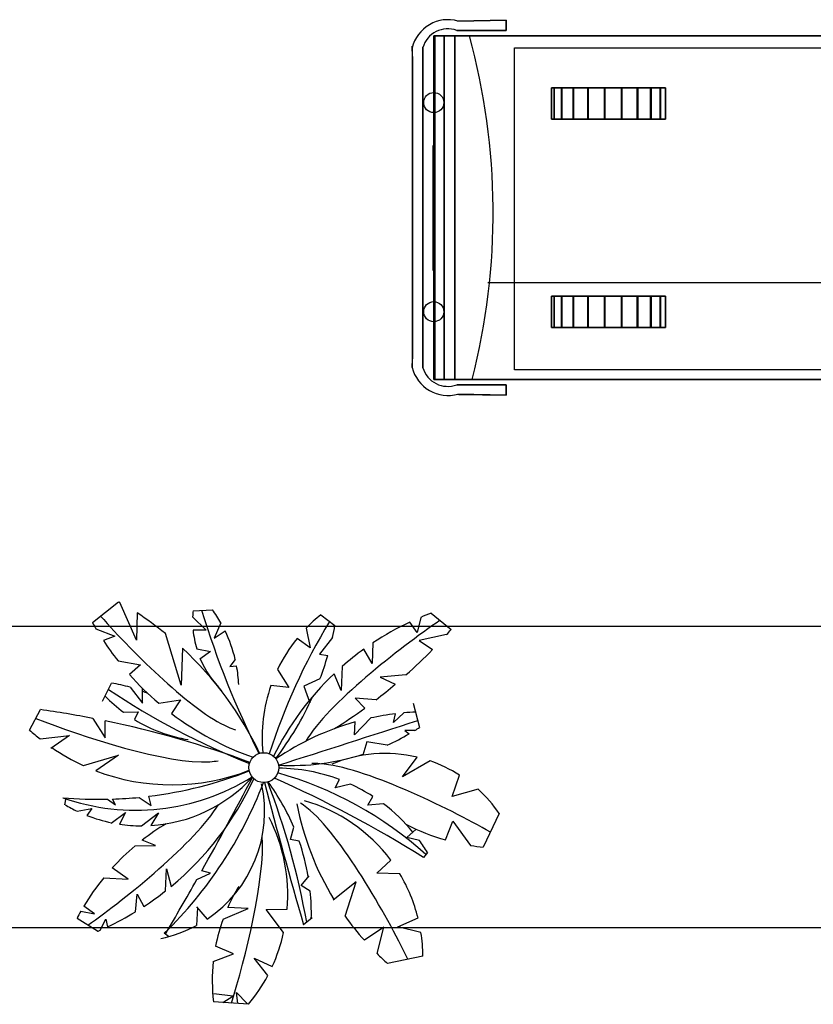
# Model space of a CAD drawing. Extents: x -956 to -242, y 1537 to 1657.
# Drawn here: x -305 to -298, y 1611 to 1621 of the extents above; entities that cross this region are included whole.
import ezdxf

# ---------------------------------------------------------------- set-up
doc = ezdxf.new("R2010")
doc.units = 0
doc.header["$LTSCALE"] = 0.2
doc.layers.add('CONSTRUTIVO', color=1, linetype='CONTINUOUS')

msp = doc.modelspace()

# ---------------------------------------------------------------- linework, layer by layer
at = {"layer": 'CONSTRUTIVO', "linetype": 'Continuous'}
for p, q in [((-254.0318, 1618.1022), (-300.6667, 1618.1022)), ((-304.4656, 1614.8427), (-304.2128, 1615.0422)), ((-304.0402, 1614.6711), (-304.2015, 1615.0358)), ((-303.4987, 1614.9558), (-303.313, 1614.9646)), ((-304.0363, 1614.9349), (-304.0402, 1614.6711)), ((-303.5026, 1614.8981), (-303.3718, 1614.7674)), ((-302.2718, 1614.9162), (-302.1357, 1614.8142)), ((-301.3471, 1614.7469), (-301.4164, 1614.8455)), ((-301.3123, 1614.8918), (-301.3471, 1614.7469)), ((-301.2126, 1614.9314), (-301.0205, 1614.7744)), ((-254.0318, 1614.8054), (-319.806, 1614.8054)), ((-304.4305, 1614.7819), (-304.2504, 1614.712)), ((-303.3718, 1614.7674), (-303.4987, 1614.7701)), ((-303.2321, 1614.8401), (-303.2949, 1614.6906)), ((-303.2949, 1614.6906), (-303.1903, 1614.7611)), ((-302.4111, 1614.7886), (-302.3723, 1614.5984)), ((-304.2504, 1614.712), (-304.3598, 1614.6689)), ((-303.6127, 1614.2398), (-303.7644, 1614.7371)), ((-302.3723, 1614.5984), (-302.4991, 1614.6889)), ((-302.16, 1614.6972), (-302.2851, 1614.5369)), ((-301.0635, 1614.7262), (-301.3266, 1614.6701)), ((-301.3266, 1614.6701), (-301.1977, 1614.5833)), ((-303.5996, 1614.5946), (-303.6127, 1614.2398)), ((-303.4629, 1614.5889), (-303.3308, 1614.5625)), ((-303.3308, 1614.5625), (-303.4333, 1614.4908)), ((-301.7777, 1614.4498), (-301.8579, 1614.5858)), ((-301.7714, 1614.6456), (-301.7777, 1614.4498)), ((-304.2189, 1614.4737), (-304.0043, 1614.4354)), ((-303.0932, 1614.4869), (-303.1463, 1614.4191)), ((-302.2851, 1614.5369), (-302.2049, 1614.5241)), ((-304.0043, 1614.4354), (-304.1093, 1614.3429)), ((-303.1463, 1614.4191), (-303.0807, 1614.4273)), ((-302.6863, 1614.3923), (-302.5773, 1614.2193)), ((-302.065, 1614.4211), (-302.075, 1614.1886)), ((-302.2796, 1614.3007), (-302.4338, 1614.2296)), ((-302.075, 1614.1886), (-302.1434, 1614.3496)), ((-301.4535, 1614.3388), (-301.7008, 1614.3166)), ((-301.7008, 1614.3166), (-301.5564, 1614.2495)), ((-304.3676, 1614.0862), (-304.2808, 1614.2598)), ((-304.1016, 1614.2206), (-303.9838, 1614.0666)), ((-303.9838, 1614.0666), (-303.9838, 1614.21)), ((-302.5773, 1614.2193), (-302.7503, 1614.2373)), ((-302.4338, 1614.2296), (-302.3774, 1614.0708)), ((-303.8273, 1614.0673), (-303.6179, 1614.1015)), ((-303.6179, 1614.1015), (-303.7039, 1613.9682)), ((-301.7414, 1614.1005), (-301.9417, 1614.1169)), ((-301.9417, 1614.1169), (-301.8493, 1614.0199)), ((-305.0682, 1613.8098), (-304.9648, 1614.0056)), ((-301.3836, 1614.0669), (-301.3225, 1613.8351)), ((-304.4617, 1613.9221), (-304.3422, 1613.7366)), ((-304.1657, 1613.9804), (-304.0248, 1613.9846)), ((-304.0248, 1613.9846), (-304.0619, 1613.9105)), ((-301.7922, 1613.9256), (-301.9468, 1613.7634)), ((-301.4732, 1613.9747), (-301.5726, 1613.8812)), ((-301.5726, 1613.8812), (-301.5532, 1613.9662)), ((-304.3422, 1613.7366), (-304.3422, 1613.8982)), ((-301.9468, 1613.7634), (-301.9428, 1613.888)), ((-301.368, 1613.8063), (-301.465, 1613.8044)), ((-304.9671, 1613.7243), (-304.6856, 1613.7571)), ((-304.6856, 1613.7571), (-304.865, 1613.6342)), ((-301.465, 1613.8044), (-301.4217, 1613.7741)), ((-301.8289, 1613.6968), (-301.8668, 1613.5681)), ((-301.6333, 1613.666), (-301.8289, 1613.6968)), ((-304.5521, 1613.4698), (-304.214, 1613.5676)), ((-304.214, 1613.5676), (-304.4336, 1613.4198)), ((-301.4864, 1613.3618), (-301.3464, 1613.5496)), ((-301.2218, 1613.5135), (-301.4864, 1613.3618)), ((-302.1323, 1613.2543), (-302.0922, 1613.3344)), ((-301.0097, 1613.1723), (-300.9381, 1613.3767)), ((-301.9858, 1613.29), (-302.1323, 1613.2543)), ((-300.7606, 1613.241), (-301.0097, 1613.1723)), ((-304.7282, 1613.0929), (-304.7165, 1613.1579)), ((-304.3196, 1613.1459), (-304.2448, 1613.0912)), ((-304.2448, 1613.0912), (-304.2727, 1613.1471)), ((-304.0163, 1613.1638), (-303.9013, 1613.0861)), ((-303.9013, 1613.0861), (-303.9241, 1613.1739)), ((-301.8196, 1613.0903), (-301.773, 1613.1735)), ((-304.6112, 1613.0307), (-304.4703, 1613.0553)), ((-304.4703, 1613.0553), (-304.5174, 1612.9901)), ((-301.6704, 1613.1018), (-301.8196, 1613.0903)), ((-304.2858, 1612.917), (-304.1474, 1613.0195)), ((-304.1474, 1613.0195), (-304.2056, 1612.9069)), ((-303.9942, 1612.8909), (-303.8296, 1613.0143)), ((-303.8296, 1613.0143), (-303.9029, 1612.8936)), ((-300.5578, 1613.0084), (-300.7113, 1612.6858)), ((-302.5635, 1612.7582), (-302.531, 1612.8786)), ((-301.0729, 1612.7557), (-301.0046, 1612.9367)), ((-301.0046, 1612.9367), (-300.8341, 1612.7024)), ((-301.4454, 1612.7779), (-301.3548, 1612.8574)), ((-301.324, 1612.7496), (-301.4454, 1612.7779)), ((-304.0547, 1612.6979), (-303.8603, 1612.7019)), ((-303.8603, 1612.7019), (-303.9864, 1612.7532)), ((-302.4787, 1612.7421), (-302.5635, 1612.7582)), ((-301.2471, 1612.6345), (-301.2868, 1612.587)), ((-304.1217, 1612.3792), (-304.2755, 1612.4867)), ((-301.7325, 1612.4347), (-301.5992, 1612.5595)), ((-304.3564, 1612.3915), (-304.1217, 1612.3792)), ((-303.7618, 1612.2657), (-303.7527, 1612.4765)), ((-303.7527, 1612.4765), (-303.709, 1612.3083)), ((-303.4621, 1612.3741), (-303.3324, 1612.4355)), ((-303.3324, 1612.4355), (-303.415, 1612.4577)), ((-302.461, 1612.3177), (-302.3841, 1612.4099)), ((-301.5117, 1612.4284), (-301.7325, 1612.4347)), ((-302.3733, 1612.2644), (-302.461, 1612.3177)), ((-301.9324, 1612.3527), (-302.1528, 1612.1785)), ((-302.0391, 1612.0242), (-301.9324, 1612.3527)), ((-304.0526, 1612.0645), (-304.0346, 1612.2357)), ((-304.0346, 1612.2357), (-303.9713, 1612.1156)), ((-304.4447, 1612.0462), (-304.5469, 1612.1197)), ((-303.4656, 1612.1128), (-303.3622, 1611.996)), ((-303.4554, 1612.1077), (-303.4638, 1611.9347)), ((-302.9681, 1612.0967), (-303.1688, 1612.1078)), ((-304.575, 1612.0714), (-304.4447, 1612.0462)), ((-303.2104, 1611.9947), (-302.9681, 1612.0967)), ((-302.796, 1612.0879), (-302.594, 1612.0897)), ((-302.6283, 1611.8652), (-302.796, 1612.0879)), ((-304.4172, 1611.8778), (-304.6127, 1612.0021)), ((-304.3897, 1611.8896), (-304.337, 1611.995)), ((-304.337, 1611.995), (-304.3206, 1611.921)), ((-302.3539, 1612.0068), (-302.4369, 1611.9397)), ((-301.6658, 1611.9173), (-301.8535, 1611.7923)), ((-301.7318, 1611.6645), (-301.6658, 1611.9173)), ((-301.5326, 1611.9224), (-301.3377, 1612.0059)), ((-301.3099, 1611.8676), (-301.5326, 1611.9224)), ((-254.0318, 1611.9108), (-321.871, 1611.9108)), ((-303.7354, 1611.8273), (-303.7743, 1611.8611)), ((-303.1092, 1611.6616), (-303.2819, 1611.7358)), ((-303.304, 1611.5889), (-303.1092, 1611.6616)), ((-301.2917, 1611.6391), (-301.6304, 1611.5695)), ((-302.9107, 1611.6197), (-302.7385, 1611.5393)), ((-302.7811, 1611.4534), (-302.9107, 1611.6197)), ((-303.1157, 1611.2551), (-303.2998, 1611.2781)), ((-303.2113, 1611.1936), (-303.1157, 1611.2551)), ((-303.0688, 1611.1841), (-303.0812, 1611.2895)), ((-303.0812, 1611.2895), (-302.9777, 1611.1861)), ((-302.9662, 1611.1773), (-303.3024, 1611.1997))]:
    msp.add_line(p, q, dxfattribs=at)
at = {"layer": 'CONSTRUTIVO', "color": 1}
msp.add_lwpolyline([(-300.4111, 1620.3594), (-292.008, 1620.3594), (-292.008, 1617.2681), (-300.4111, 1617.2681)], close=True, dxfattribs=at)
for centre in [(-301.1869, 1619.8329), (-301.1869, 1617.8258)]:
    msp.add_circle(centre, 0.0964, dxfattribs=at)
at = {"layer": 'CONSTRUTIVO', "linetype": 'Continuous'}
msp.add_circle((-302.819, 1613.4491), 0.1435, dxfattribs=at)
at = {"layer": 'CONSTRUTIVO', "color": 1}
for centre, radius, start, end in [((-301.0509, 1620.2753), 0.3533, 74.13097, 166.44895), ((-301.0527, 1620.2911), 0.2495, 69.83699, 163.69832), ((-307.0528, 1618.7751, 0.5), 6.4364, 345.60258, 15.31107), ((-301.0509, 1617.3741), 0.3533, 193.55105, 285.86903), ((-301.0527, 1617.3583), 0.2495, 196.30168, 290.16301)]:
    msp.add_arc(centre, radius, start, end, dxfattribs=at)
at = {"layer": 'CONSTRUTIVO', "linetype": 'Continuous'}
for centre, radius, start, end in [((-305.8335, 1612.1781), 3.2909, 60.26862, 60.49529), ((-302.5509, 1614.8633), 0.9523, 174.42581, 177.90439), ((-294.7692, 1617.6247), 9.049, 197.12777, 206.5175), ((-304.3701, 1614.1889), 1.3113, 29.78062, 36.27266), ((-305.8335, 1612.1781), 3.2909, 51.04224, 56.89787), ((-297.1162, 1611.7769), 5.9312, 148.76003, 162.27737), ((-301.3217, 1613.7385), 1.5131, 128.89336, 136.05051), ((-300.238, 1612.3367), 2.7718, 115.16035, 123.59001), ((-300.238, 1612.3367), 2.7718, 110.58794, 112.80487), ((-301.9841, 1616.2351), 2.8455, 209.29629, 210.71006), ((-302.5509, 1614.8633), 0.9523, 185.61912, 196.74587), ((-304.3701, 1614.1889), 1.3113, 13.1395, 25.87518), ((-305.1057, 1615.3695), 3.0215, 347.1419, 349.40792), ((-304.8472, 1618.1454), 5.0997, 317.89649, 318.62223), ((-301.9841, 1616.2351), 2.8455, 213.39545, 218.24334), ((-301.3217, 1613.7385), 1.5131, 141.08748, 154.39816), ((-305.8335, 1612.1781), 3.2909, 25.34367, 47.24774), ((-300.238, 1612.3367), 2.7718, 125.76376, 131.23537), ((-304.8472, 1618.1454), 5.0997, 311.71806, 315.69427), ((-302.5509, 1614.8633), 0.9523, 202.81612, 225.22779), ((-305.1057, 1615.3695), 3.0215, 339.28265, 343.75052), ((-304.3701, 1614.1889), 1.3113, 2.49356, 10.47524), ((-301.9841, 1616.2351), 2.8455, 221.6809, 229.62563), ((-300.238, 1612.3367), 2.7718, 133.42952, 153.84912), ((-300.3772, 1620.0431), 7.0433, 236.0517, 248.51606), ((-304.5003, 1612.8278), 1.4487, 74.02888, 81.28599), ((-301.3217, 1613.7385), 1.5131, 160.75083, 185.54433), ((-304.8472, 1618.1454), 5.0997, 307.51859, 310.1875), ((-303.3085, 1615.1415), 1.4432, 224.20197, 233.56163), ((-304.5003, 1612.8278), 1.4487, 66.86778, 69.11556), ((-305.1057, 1615.3695), 3.0215, 322.62731, 335.84638), ((-306.279, 1604.5251), 9.5712, 79.05436, 82.1074), ((-304.8472, 1618.1454), 5.0997, 302.06598, 306.0051), ((-303.3085, 1615.1415), 1.4432, 238.5293, 260.58167), ((-301.9841, 1616.2351), 2.8455, 232.81367, 250.74948), ((-380.6021, 1858.3455), 256.9726, 287.652358, 287.965528), ((-301.2405, 1611.4011), 2.5841, 96.95054, 102.32809), ((-301.2405, 1611.4011), 2.5841, 92.68041, 95.16747), ((-303.7017, 1615.322), 2.0381, 227.89824, 231.61954), ((-306.279, 1604.5251), 9.5712, 69.66645, 78.32455), ((-301.2405, 1611.4011), 2.5841, 105.77048, 124.44393), ((-302.5535, 1615.7269), 2.257, 301.68393, 303.0512), ((-302.5535, 1615.7269), 2.257, 294.05986, 300.09522), ((-303.7017, 1615.322), 2.0381, 235.55103, 245.33809), ((-302.5535, 1615.7269), 2.257, 266.84801, 287.78822), ((-301.6529, 1612.2578), 1.3276, 76.65395, 112.66748), ((-302.6888, 1611.7539), 1.6894, 69.31799, 89.55279), ((-301.6529, 1612.2578), 1.3276, 57.42881, 71.05116), ((-304.0475, 1615.1502), 2.1097, 250.55934, 301.9414), ((-303.7017, 1615.322), 2.0381, 248.95542, 291.33534), ((-304.3989, 1617.0668), 3.9217, 276.95307, 291.53606), ((-303.9914, 1614.3355), 1.4446, 273.51163, 317.34973), ((-305.5535, 1614.545), 2.8992, 309.51154, 335.50168), ((-333.195, 1629.192), 34.1597, 330.66714, 332.38059), ((-307.3116, 1602.9824), 11.3379, 57.90023, 66.09563), ((-303.6339, 1609.9871), 3.5402, 47.94784, 74.45209), ((-306.5474, 1614.7239), 3.9857, 314.08822, 339.15533), ((-304.0535, 1613.0279), 1.242, 303.81745, 12.28615), ((-242.5158, 1629.1886), 62.3543, 194.756961, 196.05893), ((-309.7906, 1610.6345), 7.5027, 10.20822, 20.89681), ((-304.4968, 1612.0464), 2.1347, 22.94319, 36.35075), ((-302.6888, 1611.7539), 1.6894, 57.1724, 65.40754), ((-301.6529, 1612.2578), 1.3276, 34.42813, 47.77514), ((-304.3989, 1617.0668), 3.9217, 264.86735, 271.15755), ((-304.3989, 1617.0668), 3.9217, 271.84305, 275.59843), ((-303.9914, 1614.3355), 1.4446, 239.33515, 244.59065), ((-299.8016, 1613.6243), 2.7508, 190.95852, 211.56505), ((-302.8509, 1611.6297), 1.5593, 36.60566, 74.29341), ((-302.6888, 1611.7539), 1.6894, 39.55609, 52.92678), ((-303.9914, 1614.3355), 1.4446, 248.6452, 258.42261), ((-304.2311, 1612.2254), 1.6428, 355.26246, 26.92737), ((-303.9914, 1614.3355), 1.4446, 261.47114, 269.88733), ((-302.5758, 1610.9404), 2.2969, 120.96822, 127.88802), ((-300.484, 1614.8298), 2.156, 243.39421, 254.14854), ((-302.5758, 1610.9404), 2.2969, 130.08078, 137.70302), ((-304.4968, 1612.0464), 2.1347, 9.55137, 19.01885), ((-302.6888, 1611.7539), 1.6894, 31.41732, 36.11174), ((-300.484, 1614.8298), 2.156, 260.65569, 263.94876), ((-302.5758, 1610.9404), 2.2969, 140.82153, 149.1076), ((-302.8509, 1611.6297), 1.5593, 13.95945, 30.80984), ((-333.195, 1629.192), 34.1597, 329.4946, 330.50607), ((-301.5656, 1611.4015), 1.7485, 148.73186, 156.18341), ((-305.5535, 1614.545), 2.8992, 303.07528, 308.17069), ((-304.4968, 1612.0464), 2.1347, 358.74375, 5.85999), ((-302.5758, 1610.9404), 2.2969, 150.50264, 152.47065), ((-305.5535, 1614.545), 2.8992, 295.16795, 301.17797), ((-299.8016, 1613.6243), 2.7508, 215.56978, 221.76039), ((-304.0535, 1613.0279), 1.242, 281.3559, 298.34346), ((-301.5656, 1611.4015), 1.7485, 160.16874, 168.97861), ((-305.5535, 1614.545), 2.8992, 293.07581, 293.66727), ((-304.2311, 1612.2254), 1.6428, 335.31275, 347.33564), ((-302.8509, 1611.6297), 1.5593, 0.34497, 8.77698), ((-299.8016, 1613.6243), 2.7508, 225.43615, 228.32957), ((-301.5656, 1611.4015), 1.7485, 173.84724, 186.6272), ((-304.2311, 1612.2254), 1.6428, 320.35606, 331.9695)]:
    msp.add_arc(centre, radius, start, end, dxfattribs=at)
for points, knots in [([(-304.3873, 1614.9045), (-304.0609, 1614.5379), (-303.4723, 1613.9519), (-303.1152, 1613.8203), (-303.0913, 1613.8115)], [71.235749, 71.235749, 71.235749, 71.235749, 164.178076, 170.819718, 170.819718, 170.819718, 170.819718]), ([(-305.0089, 1613.922), (-304.5643, 1613.7458), (-303.6868, 1613.4598), (-303.2835, 1613.5115), (-303.2583, 1613.5148)], [64.425626, 64.425626, 64.425626, 64.425626, 164.178076, 170.819718, 170.819718, 170.819718, 170.819718]), ([(-300.6427, 1612.8298), (-301.0493, 1613.062), (-301.9154, 1613.4856), (-302.3332, 1613.4886), (-302.3586, 1613.4887)], [61.49382, 61.49382, 61.49382, 61.49382, 164.178076, 170.819718, 170.819718, 170.819718, 170.819718]), ([(-301.4354, 1611.6096), (-301.642, 1612.035), (-302.1084, 1612.8583), (-302.4469, 1613.0948), (-302.4677, 1613.1093)], [62.760166, 62.760166, 62.760166, 62.760166, 164.178076, 170.819718, 170.819718, 170.819718, 170.819718])]:
    msp.add_open_spline(points, degree=3, knots=knots, dxfattribs=at)
for points in [[(-301.1277, 1614.862), (-301.5166, 1614.5965), (-302.2054, 1614.0599), (-302.4159, 1613.7024)], [(-304.5081, 1611.9356), (-304.1374, 1612.1985), (-303.4796, 1612.7295), (-303.2536, 1613.0935)], [(-303.1304, 1611.1882), (-302.9948, 1611.6214), (-302.8068, 1612.3779), (-302.8332, 1612.7966)]]:
    msp.add_open_spline(points, degree=3, dxfattribs=at)
at = {"layer": 'CONSTRUTIVO', "color": 1}
for points, invisible_edges in [([(-301.2904, 1620.5256), (-300.9543, 1620.6151), (-300.4904, 1620.6256)], 13), ([(-300.4904, 1620.6256, 0.5), (-300.9543, 1620.6151), (-300.9667, 1620.5253)], 14), ([(-300.4904, 1620.5256), (-300.9667, 1620.5253), (-300.4904, 1620.6256)], 2), ([(-300.4904, 1620.6256, 0.5), (-300.9543, 1620.5284, 0.5), (-300.4904, 1620.5256, 0.5)], 1), ([(-301.3904, 1617.3747), (-301.3904, 1620.2747), (-301.2904, 1617.4747)], 14), ([(-301.2904, 1617.4747), (-301.3904, 1620.2747), (-301.2904, 1620.1747)], 3), ([(-301.2904, 1617.4747, 0.5), (-301.3904, 1620.2747, 0.5), (-301.3904, 1617.3747, 0.5)], 13), ([(-301.2904, 1620.1747, 0.5), (-301.3904, 1620.2747, 0.5), (-301.2904, 1617.4747, 0.5)], 3), ([(-300.0317, 1619.9747, 0.0119), (-300.0301, 1619.9747, -0.3171), (-300.0561, 1619.9747, -0.1555)], 1), ([(-300.0317, 1619.9747, 0.0119), (-299.0116, 1619.9747, 0.0908), (-298.9626, 1619.9747, -0.0654)], 13), ([(-300.0317, 1619.9747, 0.0119), (-298.9626, 1619.9747, -0.0654), (-298.9618, 1619.9747, -0.2291)], 13), ([(-300.0317, 1619.9747, 0.0119), (-298.9618, 1619.9747, -0.2291), (-299.0092, 1619.9747, -0.3858)], 13), ([(-300.0317, 1619.9747, 0.0119), (-299.8496, 1619.9747, 0.2795), (-299.708, 1619.9747, 0.3616)], 13), ([(-300.0317, 1619.9747, 0.0119), (-299.708, 1619.9747, 0.3616), (-299.5485, 1619.9747, 0.3984)], 13), ([(-300.0317, 1619.9747, 0.0119), (-299.5485, 1619.9747, 0.3984), (-299.3852, 1619.9747, 0.3866)], 13), ([(-300.0317, 1619.9747, 0.0119), (-299.3852, 1619.9747, 0.3866), (-299.2327, 1619.9747, 0.3272)], 13), ([(-300.0317, 1619.9747, 0.0119), (-299.2327, 1619.9747, 0.3272), (-299.1044, 1619.9747, 0.2256)], 13), ([(-300.0317, 1619.9747, 0.0119), (-299.9608, 1619.9747, 0.1594), (-299.8496, 1619.9747, 0.2795)], 12), ([(-300.0317, 1619.9747, 0.0119), (-299.1044, 1619.9747, 0.2256), (-299.0116, 1619.9747, 0.0908)], 13), ([(-300.0301, 1619.9747, -0.3171), (-299.7029, 1619.9747, -0.6636), (-299.8453, 1619.9747, -0.5829), (-299.9577, 1619.9747, -0.4639)], 1), ([(-299.7029, 1619.9747, -0.6636), (-299.3799, 1619.9747, -0.6853), (-299.543, 1619.9747, -0.6988)], 1), ([(-299.3799, 1619.9747, -0.6853), (-299.0092, 1619.9747, -0.3858), (-299.1006, 1619.9747, -0.5216), (-299.2279, 1619.9747, -0.6245)], 1), ([(-300.0561, 1617.6747, -0.1555), (-300.0301, 1617.6747, -0.3171), (-300.0317, 1617.6747, 0.0119)], 2), ([(-299.0092, 1617.6747, -0.3858), (-298.9618, 1617.6747, -0.2291), (-300.0317, 1617.6747, 0.0119)], 14), ([(-298.9618, 1617.6747, -0.2291), (-298.9626, 1617.6747, -0.0654), (-300.0317, 1617.6747, 0.0119)], 14), ([(-298.9626, 1617.6747, -0.0654), (-299.0116, 1617.6747, 0.0908), (-300.0317, 1617.6747, 0.0119)], 14), ([(-299.1044, 1617.6747, 0.2256), (-299.2327, 1617.6747, 0.3272), (-300.0317, 1617.6747, 0.0119)], 14), ([(-299.2327, 1617.6747, 0.3272), (-299.3852, 1617.6747, 0.3866), (-300.0317, 1617.6747, 0.0119)], 14), ([(-299.3852, 1617.6747, 0.3866), (-299.5485, 1617.6747, 0.3984), (-300.0317, 1617.6747, 0.0119)], 14), ([(-299.5485, 1617.6747, 0.3984), (-299.708, 1617.6747, 0.3616), (-300.0317, 1617.6747, 0.0119)], 14), ([(-299.708, 1617.6747, 0.3616), (-299.8496, 1617.6747, 0.2795), (-300.0317, 1617.6747, 0.0119)], 14), ([(-299.0116, 1617.6747, 0.0908), (-299.1044, 1617.6747, 0.2256), (-300.0317, 1617.6747, 0.0119)], 14), ([(-299.8496, 1617.6747, 0.2795), (-299.9608, 1617.6747, 0.1594), (-300.0317, 1617.6747, 0.0119)], 12), ([(-299.9577, 1617.6747, -0.4639), (-299.8453, 1617.6747, -0.5829), (-299.7029, 1617.6747, -0.6636), (-300.0301, 1617.6747, -0.3171)], 4), ([(-299.543, 1617.6747, -0.6988), (-299.3799, 1617.6747, -0.6853), (-299.7029, 1617.6747, -0.6636)], 2), ([(-299.2279, 1617.6747, -0.6245), (-299.1006, 1617.6747, -0.5216), (-299.0092, 1617.6747, -0.3858), (-299.3799, 1617.6747, -0.6853)], 4), ([(-300.9667, 1617.1241), (-300.9512, 1617.0354, 0.5), (-300.4904, 1617.0252, 0.5), (-300.4904, 1617.1252, 0.5)], 1), ([(-300.4904, 1617.1252), (-300.4904, 1617.0252), (-300.9543, 1617.0343), (-300.9667, 1617.1252)], 4)]:
    msp.add_3dface(points, dxfattribs=dict(at, invisible_edges=invisible_edges))
for points in [[(-300.4904, 1620.5256), (-300.4904, 1620.6256), (-300.4904, 1620.6256, 0.5), (-300.4904, 1620.5256, 0.5)], [(-300.9667, 1620.5253), (-300.4904, 1620.5256), (-300.4904, 1620.5256, 0.5), (-300.9667, 1620.5253)], [(-291.8904, 1620.4747, 0.5), (-301.1874, 1620.4747, 0.5), (-298.8404, 1620.4747, 3.5), (-291.8904, 1620.4747, 3.5)], [(-301.1874, 1620.4747, 0.5), (-301.1874, 1617.1747, 0.5), (-301.1874, 1617.1747, 3.5), (-301.1874, 1620.4747, 3.5)], [(-291.8904, 1620.4747, 0.5), (-291.8904, 1617.1747, 0.5), (-301.1749, 1617.1747, 0.5), (-301.1749, 1620.4747, 0.5)], [(-301.086, 1620.4747, -0.1), (-301.086, 1617.1747, -0.1), (-301.086, 1617.1747, 0.4), (-301.086, 1620.4747, 0.4)], [(-300.986, 1620.4747, -0.1), (-300.986, 1617.1747, -0.1), (-301.086, 1617.1747, -0.1), (-301.086, 1620.4747, -0.1)], [(-301.086, 1620.4747, 0.4), (-301.086, 1617.1747, 0.4), (-300.986, 1617.1747, 0.4), (-300.986, 1620.4747, 0.4)], [(-300.986, 1617.1747, -0.1), (-300.986, 1620.4747, -0.1), (-300.986, 1620.4747, 0.4), (-300.986, 1617.1747, 0.4)], [(-301.3944, 1620.3735), (-301.3944, 1617.2914), (-301.3904, 1617.3747, 0.5), (-301.3904, 1620.2747, 0.5)], [(-301.2904, 1617.2883), (-301.2921, 1620.3642), (-301.2904, 1620.1747, 0.5), (-301.2904, 1617.4747, 0.5)], [(-300.0561, 1619.6747, -0.1555), (-300.0317, 1619.6747, 0.0119), (-300.0317, 1619.9747, 0.0119), (-300.0561, 1619.9747, -0.1555)], [(-300.0301, 1619.6747, -0.3171), (-300.0561, 1619.6747, -0.1555), (-300.0561, 1619.9747, -0.1555), (-300.0301, 1619.9747, -0.3171)], [(-300.0317, 1619.6747, 0.0119), (-299.9608, 1619.6747, 0.1594), (-299.9608, 1619.9747, 0.1594), (-300.0317, 1619.9747, 0.0119)], [(-299.9577, 1619.6747, -0.4639), (-300.0301, 1619.6747, -0.3171), (-300.0301, 1619.9747, -0.3171), (-299.9577, 1619.9747, -0.4639)], [(-299.9608, 1619.6747, 0.1594), (-299.8496, 1619.6747, 0.2795), (-299.8496, 1619.9747, 0.2795), (-299.9608, 1619.9747, 0.1594)], [(-299.8453, 1619.6747, -0.5829), (-299.9577, 1619.6747, -0.4639), (-299.9577, 1619.9747, -0.4639), (-299.8453, 1619.9747, -0.5829)], [(-299.8496, 1619.6747, 0.2795), (-299.708, 1619.6747, 0.3616), (-299.708, 1619.9747, 0.3616), (-299.8496, 1619.9747, 0.2795)], [(-299.7029, 1619.6747, -0.6636), (-299.8453, 1619.6747, -0.5829), (-299.8453, 1619.9747, -0.5829), (-299.7029, 1619.9747, -0.6636)], [(-299.708, 1619.6747, 0.3616), (-299.5485, 1619.6747, 0.3984), (-299.5485, 1619.9747, 0.3984), (-299.708, 1619.9747, 0.3616)], [(-299.543, 1619.6747, -0.6988), (-299.7029, 1619.6747, -0.6636), (-299.7029, 1619.9747, -0.6636), (-299.543, 1619.9747, -0.6988)], [(-299.5485, 1619.6747, 0.3984), (-299.3852, 1619.6747, 0.3866), (-299.3852, 1619.9747, 0.3866), (-299.5485, 1619.9747, 0.3984)], [(-299.3799, 1619.6747, -0.6853), (-299.543, 1619.6747, -0.6988), (-299.543, 1619.9747, -0.6988), (-299.3799, 1619.9747, -0.6853)], [(-299.3852, 1619.6747, 0.3866), (-299.2327, 1619.6747, 0.3272), (-299.2327, 1619.9747, 0.3272), (-299.3852, 1619.9747, 0.3866)], [(-299.2279, 1619.6747, -0.6245), (-299.3799, 1619.6747, -0.6853), (-299.3799, 1619.9747, -0.6853), (-299.2279, 1619.9747, -0.6245)], [(-299.2327, 1619.6747, 0.3272), (-299.1044, 1619.6747, 0.2256), (-299.1044, 1619.9747, 0.2256), (-299.2327, 1619.9747, 0.3272)], [(-299.1006, 1619.6747, -0.5216), (-299.2279, 1619.6747, -0.6245), (-299.2279, 1619.9747, -0.6245), (-299.1006, 1619.9747, -0.5216)], [(-299.1044, 1619.6747, 0.2256), (-299.0116, 1619.6747, 0.0908), (-299.0116, 1619.9747, 0.0908), (-299.1044, 1619.9747, 0.2256)], [(-299.0092, 1619.6747, -0.3858), (-299.1006, 1619.6747, -0.5216), (-299.1006, 1619.9747, -0.5216), (-299.0092, 1619.9747, -0.3858)], [(-299.0116, 1619.6747, 0.0908), (-298.9626, 1619.6747, -0.0654), (-298.9626, 1619.9747, -0.0654), (-299.0116, 1619.9747, 0.0908)], [(-298.9618, 1619.6747, -0.2291), (-299.0092, 1619.6747, -0.3858), (-299.0092, 1619.9747, -0.3858), (-298.9618, 1619.9747, -0.2291)], [(-298.9626, 1619.6747, -0.0654), (-298.9618, 1619.6747, -0.2291), (-298.9618, 1619.9747, -0.2291), (-298.9626, 1619.9747, -0.0654)], [(-301.1924, 1619.4211, 0.4711), (-301.1924, 1618.2211, 0.4711), (-301.1924, 1618.2211, 0.9711), (-301.1924, 1619.4211, 0.9711)], [(-300.0561, 1617.6747, -0.1555), (-300.0317, 1617.6747, 0.0119), (-300.0317, 1617.9747, 0.0119), (-300.0561, 1617.9747, -0.1555)], [(-300.0301, 1617.6747, -0.3171), (-300.0561, 1617.6747, -0.1555), (-300.0561, 1617.9747, -0.1555), (-300.0301, 1617.9747, -0.3171)], [(-300.0317, 1617.6747, 0.0119), (-299.9608, 1617.6747, 0.1594), (-299.9608, 1617.9747, 0.1594), (-300.0317, 1617.9747, 0.0119)], [(-299.9577, 1617.6747, -0.4639), (-300.0301, 1617.6747, -0.3171), (-300.0301, 1617.9747, -0.3171), (-299.9577, 1617.9747, -0.4639)], [(-299.9608, 1617.6747, 0.1594), (-299.8496, 1617.6747, 0.2795), (-299.8496, 1617.9747, 0.2795), (-299.9608, 1617.9747, 0.1594)], [(-299.8453, 1617.6747, -0.5829), (-299.9577, 1617.6747, -0.4639), (-299.9577, 1617.9747, -0.4639), (-299.8453, 1617.9747, -0.5829)], [(-299.8496, 1617.6747, 0.2795), (-299.708, 1617.6747, 0.3616), (-299.708, 1617.9747, 0.3616), (-299.8496, 1617.9747, 0.2795)], [(-299.7029, 1617.6747, -0.6636), (-299.8453, 1617.6747, -0.5829), (-299.8453, 1617.9747, -0.5829), (-299.7029, 1617.9747, -0.6636)], [(-299.708, 1617.6747, 0.3616), (-299.5485, 1617.6747, 0.3984), (-299.5485, 1617.9747, 0.3984), (-299.708, 1617.9747, 0.3616)], [(-299.543, 1617.6747, -0.6988), (-299.7029, 1617.6747, -0.6636), (-299.7029, 1617.9747, -0.6636), (-299.543, 1617.9747, -0.6988)], [(-299.5485, 1617.6747, 0.3984), (-299.3852, 1617.6747, 0.3866), (-299.3852, 1617.9747, 0.3866), (-299.5485, 1617.9747, 0.3984)], [(-299.3799, 1617.6747, -0.6853), (-299.543, 1617.6747, -0.6988), (-299.543, 1617.9747, -0.6988), (-299.3799, 1617.9747, -0.6853)], [(-299.3852, 1617.6747, 0.3866), (-299.2327, 1617.6747, 0.3272), (-299.2327, 1617.9747, 0.3272), (-299.3852, 1617.9747, 0.3866)], [(-299.2279, 1617.6747, -0.6245), (-299.3799, 1617.6747, -0.6853), (-299.3799, 1617.9747, -0.6853), (-299.2279, 1617.9747, -0.6245)], [(-299.2327, 1617.6747, 0.3272), (-299.1044, 1617.6747, 0.2256), (-299.1044, 1617.9747, 0.2256), (-299.2327, 1617.9747, 0.3272)], [(-299.1006, 1617.6747, -0.5216), (-299.2279, 1617.6747, -0.6245), (-299.2279, 1617.9747, -0.6245), (-299.1006, 1617.9747, -0.5216)], [(-299.1044, 1617.6747, 0.2256), (-299.0116, 1617.6747, 0.0908), (-299.0116, 1617.9747, 0.0908), (-299.1044, 1617.9747, 0.2256)], [(-299.0092, 1617.6747, -0.3858), (-299.1006, 1617.6747, -0.5216), (-299.1006, 1617.9747, -0.5216), (-299.0092, 1617.9747, -0.3858)], [(-299.0116, 1617.6747, 0.0908), (-298.9626, 1617.6747, -0.0654), (-298.9626, 1617.9747, -0.0654), (-299.0116, 1617.9747, 0.0908)], [(-298.9618, 1617.6747, -0.2291), (-299.0092, 1617.6747, -0.3858), (-299.0092, 1617.9747, -0.3858), (-298.9618, 1617.9747, -0.2291)], [(-298.9626, 1617.6747, -0.0654), (-298.9618, 1617.6747, -0.2291), (-298.9618, 1617.9747, -0.2291), (-298.9626, 1617.9747, -0.0654)], [(-301.1874, 1617.1747, 0.5), (-291.8904, 1617.1747, 0.5), (-291.8904, 1617.1747, 3.5), (-298.8404, 1617.1747, 3.5)], [(-300.4904, 1617.1252), (-300.9667, 1617.1252), (-300.9667, 1617.1252, 0.5), (-300.4904, 1617.1252, 0.5)], [(-300.9464, 1617.0306), (-300.4904, 1617.0252), (-300.4904, 1617.0252, 0.5), (-300.9543, 1617.0343)]]:
    msp.add_3dface(points, dxfattribs=at)

doc.saveas('drawing.dxf')
